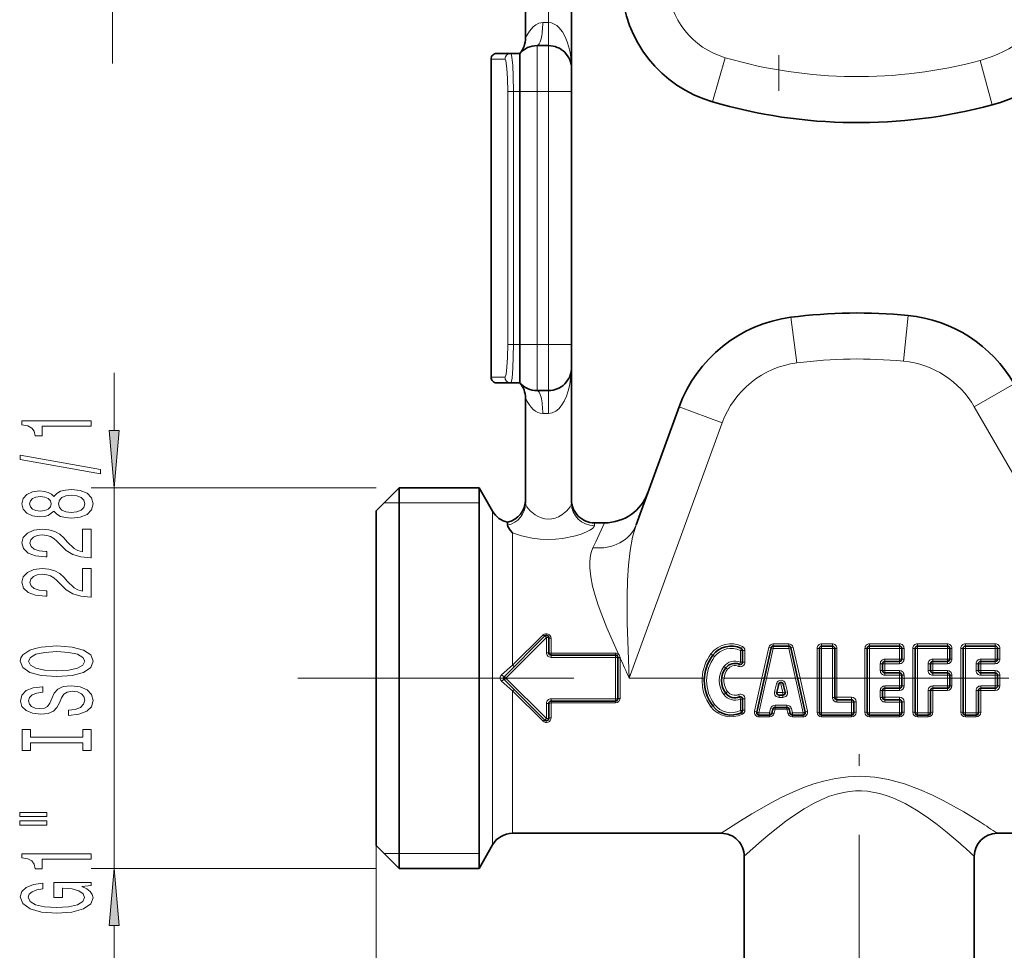
# Model space of a CAD drawing. Extents: x 0 to 420, y 0 to 297.
# Drawn here: x 175 to 217, y 147 to 188 of the extents above; entities that cross this region are included whole.
import ezdxf

# ---------------------------------------------------------------- set-up
doc = ezdxf.new("R2010")
doc.units = 0
doc.linetypes.add('DASHDOT', pattern=[18.5, 12, -3, 0.5, -3])

msp = doc.modelspace()

# ---------------------------------------------------------------- linework, layer by layer
at = {"color": 7, "linetype": 'DASHDOT', "lineweight": 13}
for p, q in [((207.66394, 223.200333), (207.66394, 184.647903)), ((186.756256, 159.116882), (245.671402, 159.116882)), ((211.163818, 121.801865), (211.163818, 155.870514))]:
    msp.add_line(p, q, dxfattribs=at)
at = {"color": 7, "linetype": 'DASHDOT', "lineweight": 13, "ltscale": 0.134913}
msp.add_line((197.653946, 187.267166), (197.653946, 192.663696), dxfattribs=at)
at = {"color": 7, "lineweight": 35}
for p, q in [((196.653946, 187.716888), (196.653946, 190.742645)), ((198.653946, 187.716888), (198.653946, 188.805634)), ((196.653946, 186.939758), (196.653946, 187.716888)), ((198.653946, 185.616882), (198.653946, 187.716888)), ((195.538681, 186.27832), (195.404938, 186.27832)), ((196.00679, 186.27832), (195.538681, 186.27832)), ((196.403946, 186.27832), (196.00679, 186.27832)), ((196.403946, 186.27832), (196.403946, 184.616882)), ((197.153946, 186.616882), (197.653946, 186.616882)), ((195.154938, 186.02832), (195.154938, 172.205444)), ((198.653946, 185.616882), (198.653946, 184.616882)), ((196.403946, 184.616882), (196.403946, 173.616882)), ((198.653946, 173.616882), (198.653946, 184.616882)), ((196.403946, 173.616882), (196.403946, 171.955444)), ((198.653946, 173.616882), (198.653946, 172.616882)), ((198.653946, 166.720337), (198.653946, 172.616882)), ((195.404938, 171.955444), (195.538681, 171.955444)), ((195.538681, 171.955444), (196.00679, 171.955444)), ((196.403946, 171.955444), (196.00679, 171.955444)), ((196.653946, 166.720337), (196.653946, 171.294006)), ((197.153946, 171.616882), (197.653946, 171.616882)), ((201.463943, 165.781311), (203.328842, 170.905106)), ((190.16394, 166.391876), (191.16394, 167.391876)), ((191.16394, 167.391876), (191.16394, 151.854889)), ((194.633362, 167.391876), (191.16394, 167.391876)), ((194.633362, 166.378876), (194.633362, 167.391876)), ((195.225143, 166.366882), (194.633362, 167.391876)), ((190.16394, 166.391876), (190.16394, 152.732468)), ((194.633362, 166.378876), (194.633362, 151.854889)), ((195.872559, 165.76297), (195.872559, 165.891068)), ((200.094666, 165.866882), (199.653946, 165.866882)), ((195.73439, 159.187592), (197.492966, 160.946167)), ((197.663666, 160.875458), (197.663666, 160.216888)), ((197.763672, 160.116882), (200.563675, 160.116882)), ((206.095184, 159.810181), (206.095184, 160.313644)), ((207.327774, 160.429108), (206.705551, 157.62912)), ((207.4254, 160.507416), (208.098297, 160.507416)), ((208.195908, 160.429108), (208.81813, 157.62912)), ((209.428513, 160.407425), (209.428513, 157.607422)), ((209.528503, 160.507416), (209.995178, 160.507416)), ((210.095184, 160.407425), (210.095184, 158.274078)), ((211.511841, 160.407425), (211.511841, 157.607422)), ((211.611847, 160.507416), (212.91185, 160.507416)), ((213.011841, 160.407425), (213.011841, 159.94075)), ((213.595184, 160.407425), (213.595184, 157.607422)), ((213.695175, 160.507416), (214.995178, 160.507416)), ((215.095184, 160.407425), (215.095184, 159.94075)), ((215.678513, 160.407425), (215.678513, 157.607422)), ((215.778503, 160.507416), (217.078506, 160.507416)), ((217.178513, 160.407425), (217.178513, 159.94075)), ((200.663666, 160.016876), (200.663666, 158.216888)), ((212.178513, 159.740753), (212.178513, 159.44075)), ((212.278503, 159.840759), (212.91185, 159.840759)), ((214.261841, 159.740753), (214.261841, 159.44075)), ((214.361847, 159.840759), (214.995178, 159.840759)), ((216.345184, 159.740753), (216.345184, 159.44075)), ((216.445175, 159.840759), (217.078506, 159.840759)), ((212.278503, 159.340759), (212.91185, 159.340759)), ((213.011841, 159.240753), (213.011841, 158.774078)), ((214.361847, 159.340759), (214.995178, 159.340759)), ((215.095184, 159.240753), (215.095184, 158.774078)), ((216.445175, 159.340759), (217.078506, 159.340759)), ((217.178513, 159.240753), (217.178513, 158.774078)), ((197.492966, 157.287598), (195.73439, 159.046173)), ((207.664566, 158.848846), (207.580856, 158.497253)), ((207.942841, 158.497253), (207.859131, 158.848846)), ((212.178513, 158.574081), (212.178513, 158.274078)), ((212.91185, 158.674088), (212.278503, 158.674088)), ((214.261841, 158.574081), (214.261841, 157.607422)), ((214.995178, 158.674088), (214.361847, 158.674088)), ((216.345184, 158.574081), (216.345184, 157.607422)), ((217.078506, 158.674088), (216.445175, 158.674088)), ((197.663666, 158.016876), (197.663666, 157.358307)), ((200.563675, 158.116882), (197.763672, 158.116882)), ((206.095184, 157.701202), (206.095184, 158.204651)), ((207.845551, 158.374084), (207.678131, 158.374084)), ((210.195175, 158.174088), (210.828506, 158.174088)), ((210.928513, 157.607422), (210.928513, 158.074081)), ((212.278503, 158.174088), (212.91185, 158.174088)), ((213.011841, 158.074081), (213.011841, 157.607422)), ((207.363464, 157.584259), (207.40625, 157.763916)), ((207.503525, 157.840759), (208.020157, 157.840759)), ((208.160217, 157.584259), (208.117432, 157.763916)), ((206.803177, 157.507416), (207.26619, 157.507416)), ((208.257492, 157.507416), (208.72052, 157.507416)), ((209.528503, 157.507416), (210.828506, 157.507416)), ((211.611847, 157.507416), (212.91185, 157.507416)), ((213.695175, 157.507416), (214.16185, 157.507416)), ((215.778503, 157.507416), (216.245178, 157.507416)), ((190.16394, 152.732468), (190.16394, 151.841888)), ((205.163818, 152.366882), (196.091171, 152.366882)), ((219.663818, 152.366882), (217.163818, 152.366882)), ((190.16394, 151.841888), (191.16394, 150.841888)), ((191.16394, 151.854889), (191.16394, 150.841888)), ((195.225143, 151.866882), (194.633362, 150.841888)), ((194.633362, 150.841888), (194.633362, 151.854889)), ((206.163818, 151.366882), (206.163818, 145.275543)), ((216.163818, 151.366882), (216.163818, 145.275543)), ((194.633362, 150.841888), (191.16394, 150.841888))]:
    msp.add_line(p, q, dxfattribs=at)
at = {"color": 7, "lineweight": 13}
for p, q in [((178.699158, 185.841888), (178.699158, 188.351395)), ((197.403946, 187.616882), (197.653946, 187.616882)), ((197.653946, 187.616882), (197.653946, 186.616882)), ((197.153946, 184.616882), (197.153946, 186.616882)), ((197.653946, 186.616882), (197.653946, 184.616882)), ((195.15593, 186.02832), (195.154938, 186.02832)), ((195.15593, 186.02832), (195.15593, 172.205444)), ((195.289673, 186.02832), (195.15593, 186.02832)), ((195.757782, 186.02832), (195.289673, 186.02832)), ((205.33847, 186.0914), (204.776962, 184.171844)), ((216.423706, 185.971832), (216.94368, 184.040619)), ((195.883636, 184.616882), (196.132645, 184.616882)), ((195.883636, 173.616882), (195.883636, 184.616882)), ((196.132645, 173.616882), (196.132645, 184.616882)), ((196.403946, 184.616882), (196.132645, 184.616882)), ((197.153946, 184.616882), (196.403946, 184.616882)), ((197.153946, 173.616882), (197.153946, 184.616882)), ((197.153946, 184.616882), (197.653946, 184.616882)), ((197.653946, 173.616882), (197.653946, 184.616882)), ((198.653946, 184.616882), (197.653946, 184.616882)), ((208.450928, 172.81955), (208.192902, 174.802826)), ((213.089371, 172.893723), (213.283875, 174.884232)), ((195.883636, 173.616882), (196.132645, 173.616882)), ((196.403946, 173.616882), (196.132645, 173.616882)), ((197.153946, 173.616882), (196.403946, 173.616882)), ((197.153946, 171.616882), (197.153946, 173.616882)), ((197.153946, 173.616882), (197.653946, 173.616882)), ((197.653946, 173.616882), (197.653946, 171.616882)), ((198.653946, 173.616882), (197.653946, 173.616882)), ((178.771713, 169.88237), (178.771713, 172.391876)), ((195.15593, 172.205444), (195.154938, 172.205444)), ((195.15593, 172.205444), (195.289673, 172.205444)), ((195.289673, 172.205444), (195.757782, 172.205444)), ((216.16449, 170.912674), (217.896545, 171.912674)), ((197.653946, 170.616882), (197.653946, 171.616882)), ((205.208237, 170.221054), (203.328842, 170.905106)), ((222.974792, 159.116882), (216.16449, 170.912674)), ((197.403946, 170.616882), (197.653946, 170.616882)), ((201.166641, 159.116882), (205.208237, 170.221054)), ((190.16394, 167.391876), (177.771713, 167.391876)), ((178.771713, 150.841888), (178.771713, 167.391876)), ((191.16394, 166.741882), (190.513977, 166.741913)), ((194.633362, 166.741882), (191.16394, 166.741882)), ((195.225143, 166.366882), (195.225143, 165.479355)), ((199.653946, 165.866882), (199.653946, 165.739243)), ((200.094666, 165.866882), (199.704803, 165.040558)), ((195.225143, 151.866882), (195.225143, 165.479355)), ((196.091171, 165.428284), (196.091171, 165.040558)), ((196.091171, 159.67749), (196.091171, 165.040558)), ((199.704803, 165.040558), (199.584564, 164.785706)), ((196.091171, 159.67749), (197.422256, 160.989151)), ((195.805099, 159.116882), (197.563675, 160.875458)), ((197.563675, 160.875458), (197.492966, 160.946167)), ((197.563675, 160.875458), (197.563675, 160.216888)), ((197.563675, 160.875458), (197.663666, 160.875458)), ((197.763672, 160.849792), (197.763672, 160.200821)), ((207.4254, 160.607422), (207.4254, 160.507416)), ((207.4254, 160.607422), (208.098297, 160.607422)), ((208.098297, 160.607422), (208.098297, 160.507416)), ((209.528503, 160.607422), (209.528503, 160.507416)), ((209.528503, 160.607422), (209.995178, 160.607422)), ((209.995178, 160.607422), (209.995178, 160.507416)), ((211.611847, 160.607422), (211.611847, 160.507416)), ((211.611847, 160.607422), (212.91185, 160.607422)), ((212.91185, 160.607422), (212.91185, 160.507416)), ((213.695175, 160.607422), (213.695175, 160.507416)), ((213.695175, 160.607422), (214.995178, 160.607422)), ((214.995178, 160.607422), (214.995178, 160.507416)), ((215.778503, 160.607422), (215.778503, 160.507416)), ((215.778503, 160.607422), (217.078506, 160.607422)), ((217.078506, 160.607422), (217.078506, 160.507416)), ((197.563675, 160.216888), (197.663666, 160.216888)), ((197.763672, 160.200821), (197.763672, 160.116882)), ((197.763672, 160.200821), (200.563675, 160.200821)), ((197.763672, 160.016876), (197.763672, 160.116882)), ((200.563675, 160.200821), (200.563675, 160.116882)), ((200.563675, 160.016876), (200.563675, 160.116882)), ((204.715179, 160.167419), (204.795181, 160.107422)), ((204.795181, 160.107422), (204.875183, 160.047424)), ((206.039627, 160.403229), (205.995178, 160.313644)), ((205.995178, 159.810181), (205.995178, 160.313644)), ((206.095184, 160.313644), (205.995178, 160.313644)), ((206.084061, 160.492798), (206.039627, 160.403229)), ((206.195175, 160.313644), (206.095184, 160.313644)), ((206.195175, 160.313644), (206.195175, 159.810181)), ((207.4254, 160.407425), (206.803177, 157.607422)), ((207.230164, 160.450806), (206.933731, 159.116882)), ((207.230164, 160.450806), (207.327774, 160.429108)), ((207.4254, 160.407425), (207.327774, 160.429108)), ((207.4254, 160.407425), (207.4254, 160.507416)), ((207.4254, 160.407425), (208.098297, 160.407425)), ((208.098297, 160.407425), (208.098297, 160.507416)), ((208.098297, 160.407425), (208.195908, 160.429108)), ((208.098297, 160.407425), (208.72052, 157.607422)), ((208.293533, 160.450806), (208.195908, 160.429108)), ((208.293533, 160.450806), (208.589966, 159.116882)), ((209.328506, 160.407425), (209.428513, 160.407425)), ((209.328506, 160.407425), (209.328506, 159.116882)), ((209.528503, 160.407425), (209.428513, 160.407425)), ((209.528503, 160.407425), (209.528503, 160.507416)), ((209.528503, 160.407425), (209.995178, 160.407425)), ((209.528503, 160.407425), (209.528503, 157.607422)), ((209.995178, 160.407425), (209.995178, 160.507416)), ((209.995178, 160.407425), (209.995178, 158.274078)), ((209.995178, 160.407425), (210.095184, 160.407425)), ((210.195175, 160.40741), (210.095184, 160.40741)), ((210.195175, 160.407425), (210.195175, 159.116882)), ((211.41185, 160.407425), (211.511841, 160.407425)), ((211.41185, 160.407425), (211.41185, 159.116882)), ((211.611847, 160.407425), (211.511841, 160.407425)), ((211.611847, 160.407425), (211.611847, 160.507416)), ((211.611847, 160.407425), (211.611847, 157.607422)), ((211.611847, 160.407425), (212.91185, 160.407425)), ((212.91185, 160.407425), (212.91185, 160.507416)), ((212.91185, 160.407425), (212.91185, 159.94075)), ((212.91185, 160.407425), (213.011841, 160.407425)), ((213.111847, 160.40741), (213.011841, 160.40741)), ((213.111847, 160.407425), (213.111847, 159.94075)), ((213.495178, 160.407425), (213.595184, 160.407425)), ((213.495178, 160.407425), (213.495178, 159.116882)), ((213.695175, 160.407425), (213.595184, 160.407425)), ((213.695175, 160.407425), (213.695175, 160.507416)), ((213.695175, 160.407425), (213.695175, 157.607422)), ((213.695175, 160.407425), (214.995178, 160.407425)), ((214.995178, 160.407425), (214.995178, 160.507416)), ((214.995178, 160.407425), (214.995178, 159.94075)), ((214.995178, 160.407425), (215.095184, 160.407425)), ((215.195175, 160.40741), (215.095184, 160.40741)), ((215.195175, 160.407425), (215.195175, 159.94075)), ((215.578506, 160.407425), (215.678513, 160.407425)), ((215.578506, 160.407425), (215.578506, 159.116882)), ((215.778503, 160.407425), (215.678513, 160.407425)), ((215.778503, 160.407425), (215.778503, 160.507416)), ((215.778503, 160.407425), (215.778503, 157.607422)), ((215.778503, 160.407425), (217.078506, 160.407425)), ((217.078506, 160.407425), (217.078506, 160.507416)), ((217.078506, 160.407425), (217.078506, 159.94075)), ((217.078506, 160.407425), (217.178513, 160.407425)), ((217.278503, 160.40741), (217.178513, 160.40741)), ((217.278503, 160.407425), (217.278503, 159.94075)), ((196.091171, 159.67749), (195.61618, 159.256516)), ((197.763672, 160.016876), (200.563675, 160.016876)), ((200.563675, 160.016876), (200.663666, 160.016876)), ((200.563675, 160.016876), (200.563675, 158.216888)), ((200.76384, 160.003815), (200.763672, 159.995743)), ((200.763672, 159.995743), (200.763672, 159.116882)), ((205.917404, 159.625931), (205.956284, 159.718063)), ((205.956284, 159.718063), (205.995178, 159.810181)), ((206.095184, 159.810181), (205.995178, 159.810181)), ((206.195175, 159.810181), (206.095184, 159.810181)), ((212.078506, 159.740753), (212.178513, 159.740753)), ((212.078506, 159.740753), (212.078506, 159.44075)), ((212.278503, 159.740753), (212.178513, 159.740753)), ((212.278503, 159.94075), (212.278503, 159.840759)), ((212.278503, 159.94075), (212.91185, 159.94075)), ((212.278503, 159.740753), (212.278503, 159.840759)), ((212.278503, 159.740753), (212.278503, 159.44075)), ((212.278503, 159.740753), (212.91185, 159.740753)), ((212.91185, 159.94075), (212.91185, 159.840759)), ((212.91185, 159.94075), (213.011841, 159.94075)), ((212.91185, 159.740753), (212.91185, 159.840759)), ((213.111847, 159.94075), (213.011841, 159.94075)), ((214.16185, 159.740753), (214.261841, 159.740753)), ((214.16185, 159.740753), (214.16185, 159.44075)), ((214.361847, 159.740753), (214.261841, 159.740753)), ((214.361847, 159.94075), (214.361847, 159.840759)), ((214.361847, 159.94075), (214.995178, 159.94075)), ((214.361847, 159.740753), (214.361847, 159.840759)), ((214.361847, 159.740753), (214.361847, 159.44075)), ((214.361847, 159.740753), (214.995178, 159.740753)), ((214.995178, 159.94075), (214.995178, 159.840759)), ((214.995178, 159.94075), (215.095184, 159.94075)), ((214.995178, 159.740753), (214.995178, 159.840759)), ((215.195175, 159.94075), (215.095184, 159.94075)), ((216.245178, 159.740753), (216.345184, 159.740753)), ((216.245178, 159.740753), (216.245178, 159.44075)), ((216.445175, 159.740753), (216.345184, 159.740753)), ((216.445175, 159.94075), (216.445175, 159.840759)), ((216.445175, 159.94075), (217.078506, 159.94075)), ((216.445175, 159.740753), (216.445175, 159.840759)), ((216.445175, 159.740753), (216.445175, 159.44075)), ((216.445175, 159.740753), (217.078506, 159.740753)), ((217.078506, 159.94075), (217.078506, 159.840759)), ((217.078506, 159.94075), (217.178513, 159.94075)), ((217.078506, 159.740753), (217.078506, 159.840759)), ((217.278503, 159.94075), (217.178513, 159.94075)), ((205.361847, 159.557419), (205.281845, 159.617416)), ((205.441849, 159.497421), (205.361847, 159.557419)), ((212.078506, 159.44075), (212.178513, 159.44075)), ((212.278503, 159.44075), (212.178513, 159.44075)), ((212.278503, 159.44075), (212.278503, 159.340759)), ((212.278503, 159.44075), (212.91185, 159.44075)), ((212.278503, 159.240753), (212.278503, 159.340759)), ((212.278503, 159.240753), (212.91185, 159.240753)), ((212.91185, 159.44075), (212.91185, 159.340759)), ((212.91185, 159.240753), (212.91185, 159.340759)), ((212.91185, 159.240753), (212.91185, 158.774078)), ((212.91185, 159.240753), (213.011841, 159.240753)), ((213.111847, 159.240753), (213.011841, 159.240753)), ((213.111847, 159.240753), (213.111847, 159.116882)), ((214.16185, 159.44075), (214.261841, 159.44075)), ((214.361847, 159.44075), (214.261841, 159.44075)), ((214.361847, 159.44075), (214.361847, 159.340759)), ((214.361847, 159.44075), (214.995178, 159.44075)), ((214.361847, 159.240753), (214.361847, 159.340759)), ((214.361847, 159.240753), (214.995178, 159.240753)), ((214.995178, 159.44075), (214.995178, 159.340759)), ((214.995178, 159.240753), (214.995178, 159.340759)), ((214.995178, 159.240753), (214.995178, 158.774078)), ((214.995178, 159.240753), (215.095184, 159.240753)), ((215.195175, 159.240753), (215.095184, 159.240753)), ((215.195175, 159.240753), (215.195175, 159.116882)), ((216.245178, 159.44075), (216.345184, 159.44075)), ((216.445175, 159.44075), (216.345184, 159.44075)), ((216.445175, 159.44075), (216.445175, 159.340759)), ((216.445175, 159.44075), (217.078506, 159.44075)), ((216.445175, 159.240753), (216.445175, 159.340759)), ((216.445175, 159.240753), (217.078506, 159.240753)), ((217.078506, 159.44075), (217.078506, 159.340759)), ((217.078506, 159.240753), (217.078506, 159.340759)), ((217.078506, 159.240753), (217.078506, 158.774078)), ((217.078506, 159.240753), (217.178513, 159.240753)), ((217.278503, 159.240753), (217.178513, 159.240753)), ((217.278503, 159.240753), (217.278503, 159.116882)), ((195.61618, 158.977249), (196.091171, 158.556274)), ((195.805099, 159.116882), (195.73439, 159.187592)), ((195.805099, 159.116882), (195.73439, 159.046173)), ((197.563675, 157.358307), (195.805099, 159.116882)), ((200.763672, 159.116882), (200.763672, 158.230026)), ((204.331604, 159.116882), (201.166641, 159.116882)), ((204.331604, 159.116882), (204.431458, 159.111221)), ((205.285873, 159.116882), (205.186783, 159.13028)), ((206.933731, 159.116882), (205.285873, 159.116882)), ((206.933731, 159.116882), (206.607941, 157.672211)), ((206.933731, 159.116882), (207.031342, 159.095184)), ((207.567276, 158.872009), (207.483566, 158.520416)), ((207.664566, 158.848846), (207.567276, 158.872009)), ((207.739334, 158.923111), (207.845551, 158.483475)), ((207.859131, 158.848846), (207.956406, 158.872009)), ((208.040115, 158.520416), (207.956406, 158.872009)), ((208.589966, 159.116882), (208.49234, 159.095184)), ((208.589966, 159.116882), (208.915756, 157.672211)), ((209.328506, 159.116882), (208.589966, 159.116882)), ((209.328506, 159.116882), (209.428513, 159.116882)), ((209.328506, 159.116882), (209.328506, 157.629456)), ((210.195175, 159.116882), (210.095184, 159.116882)), ((210.195175, 159.116882), (210.195175, 158.286392)), ((211.41185, 159.116882), (210.195175, 159.116882)), ((211.41185, 159.116882), (211.511841, 159.116882)), ((211.41185, 159.116882), (211.41185, 157.629456)), ((213.111847, 159.116882), (213.011841, 159.116882)), ((213.111847, 159.116882), (213.111847, 158.779083)), ((213.495178, 159.116882), (213.111847, 159.116882)), ((213.495178, 159.116882), (213.595184, 159.116882)), ((213.495178, 159.116882), (213.495178, 157.629456)), ((215.195175, 159.116882), (215.095184, 159.116882)), ((215.195175, 159.116882), (215.195175, 158.779083)), ((215.578506, 159.116882), (215.195175, 159.116882)), ((215.578506, 159.116882), (215.678513, 159.116882)), ((215.578506, 159.116882), (215.578506, 157.629456)), ((217.278503, 159.116882), (217.178513, 159.116882)), ((217.278503, 159.116882), (217.278503, 158.779083)), ((217.66185, 159.116882), (217.278503, 159.116882)), ((197.422241, 157.244614), (196.091171, 158.556274)), ((196.091171, 152.366882), (196.091171, 158.556274)), ((205.361847, 158.457428), (205.281845, 158.397415)), ((207.580856, 158.497253), (207.483566, 158.520416)), ((207.845551, 158.483475), (207.578583, 158.483475)), ((207.845551, 158.374084), (207.845551, 158.483475)), ((207.942841, 158.497253), (208.040115, 158.520416)), ((212.078506, 158.574081), (212.178513, 158.574081)), ((212.078506, 158.574081), (212.078506, 158.274078)), ((212.278503, 158.774078), (212.278503, 158.674088)), ((212.91185, 158.774078), (212.278503, 158.774078)), ((212.278503, 158.582001), (212.278503, 158.674088)), ((212.278503, 158.582001), (212.278503, 158.286392)), ((212.91185, 158.582001), (212.278503, 158.582001)), ((212.91185, 158.774078), (212.91185, 158.674088)), ((212.91185, 158.774078), (213.011841, 158.774078)), ((212.91185, 158.582001), (212.91185, 158.674088)), ((214.16185, 158.574081), (214.261841, 158.574081)), ((214.16185, 158.574081), (214.16185, 157.607422)), ((214.361847, 158.774078), (214.361847, 158.674088)), ((214.995178, 158.774078), (214.361847, 158.774078)), ((214.361847, 158.582001), (214.361847, 158.674088)), ((214.361847, 158.582001), (214.361847, 157.629456)), ((214.995178, 158.582001), (214.361847, 158.582001)), ((214.995178, 158.774078), (214.995178, 158.674088)), ((214.995178, 158.774078), (215.095184, 158.774078)), ((214.995178, 158.582001), (214.995178, 158.674088)), ((216.245178, 158.574081), (216.345184, 158.574081)), ((216.245178, 158.574081), (216.245178, 157.607422)), ((216.445175, 158.774078), (216.445175, 158.674088)), ((217.078506, 158.774078), (216.445175, 158.774078)), ((216.445175, 158.582001), (216.445175, 158.674088)), ((216.445175, 158.582001), (216.445175, 157.629456)), ((217.078506, 158.582001), (216.445175, 158.582001)), ((217.078506, 158.774078), (217.078506, 158.674088)), ((217.078506, 158.774078), (217.178513, 158.774078)), ((217.078506, 158.582001), (217.078506, 158.674088)), ((197.563675, 158.016876), (197.663666, 158.016876)), ((197.563675, 158.016876), (197.563675, 157.358307)), ((197.763672, 158.216888), (197.763672, 158.116882)), ((200.563675, 158.216888), (197.763672, 158.216888)), ((197.763672, 158.032944), (197.763672, 158.116882)), ((197.763672, 158.032944), (197.763672, 157.383972)), ((200.563675, 158.032944), (197.763672, 158.032944)), ((200.563675, 158.216888), (200.563675, 158.116882)), ((200.563675, 158.216888), (200.663666, 158.216888)), ((200.563675, 158.032944), (200.563675, 158.116882)), ((204.795181, 157.907425), (204.875183, 157.967422)), ((205.956284, 158.296783), (205.995178, 158.204651)), ((205.995178, 157.701202), (205.995178, 158.204651)), ((206.095184, 158.204651), (205.995178, 158.204651)), ((206.195175, 158.217957), (206.195175, 157.721863)), ((207.678131, 158.374084), (207.678131, 158.274078)), ((207.845551, 158.274078), (207.678131, 158.274078)), ((207.845551, 158.374084), (207.845551, 158.274078)), ((209.995178, 158.274078), (210.095184, 158.274078)), ((210.195175, 158.286392), (210.195175, 158.174088)), ((210.195175, 158.286392), (210.828506, 158.286392)), ((210.195175, 158.074081), (210.195175, 158.174088)), ((210.195175, 158.074081), (210.828506, 158.074081)), ((210.828506, 158.286392), (210.828506, 158.174088)), ((210.828506, 158.074081), (210.828506, 158.174088)), ((210.828506, 157.607422), (210.828506, 158.074081)), ((210.828506, 158.074081), (210.928513, 158.074081)), ((211.028503, 157.629456), (211.028503, 158.08931)), ((212.078506, 158.274078), (212.178513, 158.274078)), ((212.278503, 158.286392), (212.278503, 158.174088)), ((212.278503, 158.286392), (212.91185, 158.286392)), ((212.278503, 158.074081), (212.278503, 158.174088)), ((212.278503, 158.074081), (212.91185, 158.074081)), ((212.91185, 158.286392), (212.91185, 158.174088)), ((212.91185, 158.074081), (212.91185, 158.174088)), ((212.91185, 158.074081), (212.91185, 157.607422)), ((212.91185, 158.074081), (213.011841, 158.074081)), ((213.111847, 158.08931), (213.111847, 157.629456)), ((206.039627, 157.611618), (205.995178, 157.701202)), ((206.095184, 157.701202), (205.995178, 157.701202)), ((206.803177, 157.607422), (206.705551, 157.62912)), ((206.803177, 157.607422), (207.26619, 157.607422)), ((206.803177, 157.607422), (206.803177, 157.507416)), ((207.26619, 157.607422), (207.30896, 157.787079)), ((207.26619, 157.607422), (207.26619, 157.507416)), ((207.26619, 157.607422), (207.363464, 157.584259)), ((207.30896, 157.787079), (207.40625, 157.763916)), ((207.460754, 157.583801), (207.503525, 157.760834)), ((207.503525, 157.94075), (207.503525, 157.840759)), ((207.503525, 157.94075), (208.020157, 157.94075)), ((207.503525, 157.760834), (207.503525, 157.840759)), ((207.503525, 157.760834), (208.020157, 157.760834)), ((208.020157, 157.94075), (208.020157, 157.840759)), ((208.020157, 157.760834), (208.020157, 157.840759)), ((208.062927, 157.583801), (208.020157, 157.760834)), ((208.214722, 157.787079), (208.117432, 157.763916)), ((208.257492, 157.607422), (208.160217, 157.584259)), ((208.257492, 157.607422), (208.214722, 157.787079)), ((208.257492, 157.607422), (208.72052, 157.607422)), ((208.257492, 157.607422), (208.257492, 157.507416)), ((208.72052, 157.607422), (208.81813, 157.62912)), ((208.72052, 157.607422), (208.72052, 157.507416)), ((209.528503, 157.607422), (209.428513, 157.607422)), ((209.528503, 157.607422), (210.828506, 157.607422)), ((209.528503, 157.607422), (209.528503, 157.507416)), ((210.828506, 157.607422), (210.828506, 157.507416)), ((210.828506, 157.607422), (210.928513, 157.607422)), ((211.611847, 157.607422), (211.511841, 157.607422)), ((211.611847, 157.607422), (212.91185, 157.607422)), ((211.611847, 157.607422), (211.611847, 157.507416)), ((212.91185, 157.607422), (212.91185, 157.507416)), ((212.91185, 157.607422), (213.011841, 157.607422)), ((213.695175, 157.607422), (213.595184, 157.607422)), ((213.695175, 157.607422), (214.16185, 157.607422)), ((213.695175, 157.607422), (213.695175, 157.507416)), ((214.16185, 157.607422), (214.16185, 157.507416)), ((214.16185, 157.607422), (214.261841, 157.607422)), ((215.778503, 157.607422), (215.678513, 157.607422)), ((215.778503, 157.607422), (216.245178, 157.607422)), ((215.778503, 157.607422), (215.778503, 157.507416)), ((216.245178, 157.607422), (216.245178, 157.507416)), ((216.245178, 157.607422), (216.345184, 157.607422)), ((197.563675, 157.358307), (197.492966, 157.287598)), ((197.563675, 157.358307), (197.663666, 157.358307)), ((206.803177, 157.432373), (206.803177, 157.507416)), ((206.803177, 157.432373), (207.26619, 157.432373)), ((207.26619, 157.432373), (207.26619, 157.507416)), ((208.257492, 157.432373), (208.257492, 157.507416)), ((208.257492, 157.432373), (208.72052, 157.432373)), ((208.72052, 157.432373), (208.72052, 157.507416)), ((209.528503, 157.432373), (209.528503, 157.507416)), ((209.528503, 157.432373), (210.828506, 157.432373)), ((210.828506, 157.432373), (210.828506, 157.507416)), ((211.611847, 157.432373), (211.611847, 157.507416)), ((211.611847, 157.432373), (212.91185, 157.432373)), ((212.91185, 157.432373), (212.91185, 157.507416)), ((213.695175, 157.432373), (213.695175, 157.507416)), ((213.695175, 157.432373), (214.16185, 157.432373)), ((214.16185, 157.432373), (214.16185, 157.507416)), ((215.778503, 157.432373), (215.778503, 157.507416)), ((215.778503, 157.432373), (216.245178, 157.432373)), ((216.245178, 157.432373), (216.245178, 157.507416)), ((190.16394, 153.616882), (190.16394, 128.607025)), ((190.16394, 151.841888), (190.16394, 128.392822)), ((191.16394, 151.491882), (190.513977, 151.491852)), ((194.633362, 151.491882), (191.16394, 151.491882)), ((190.16394, 150.841888), (177.771713, 150.841888)), ((178.771713, 145.841888), (178.771713, 148.351395))]:
    msp.add_line(p, q, dxfattribs=at)
at = {"color": 7, "linetype": 'DASHDOT', "lineweight": 13, "ltscale": 0.015}
for p, q in [((197.103943, 184.616882), (197.703949, 184.616882)), ((197.103943, 173.616882), (197.703949, 173.616882))]:
    msp.add_line(p, q, dxfattribs=at)
at = {"color": 7, "lineweight": 13}
for points in [[(197.403946, 187.616882), (197.239502, 187.589676), (197.098953, 187.521591), (196.987183, 187.434921), (196.820618, 187.241364), (196.712646, 187.062012), (196.653946, 186.939758)], [(198.653946, 185.616882), (198.646988, 185.852371), (198.589905, 186.321075), (198.537933, 186.551895), (198.467865, 186.778839), (198.376175, 187.000183), (198.258224, 187.210434), (198.104996, 187.401886), (198.010864, 187.485153), (197.903656, 187.553528), (197.783112, 187.600128), (197.653946, 187.616882)], [(196.132645, 184.616882), (196.122482, 185.27037), (196.09906, 185.746307), (196.062241, 186.108429), (196.029129, 186.251984), (196.017319, 186.272522), (196.011337, 186.277237), (196.00679, 186.27832)], [(195.883636, 184.616882), (195.873093, 185.182281), (195.845825, 185.625397), (195.798798, 185.951294), (195.780869, 186.004395), (195.771698, 186.019684), (195.76474, 186.026169), (195.757782, 186.02832)], [(195.757782, 172.205444), (195.764481, 172.207428), (195.775848, 172.220032), (195.787079, 172.244156), (195.808716, 172.326157), (195.848358, 172.636948), (195.873322, 173.057266), (195.883636, 173.616882)], [(196.00679, 171.955444), (196.010834, 171.956299), (196.01889, 171.963165), (196.026901, 171.976807), (196.042496, 172.023651), (196.067505, 172.161545), (196.105988, 172.594269), (196.132645, 173.616882)], [(197.653946, 170.616882), (197.815704, 170.643219), (197.967896, 170.717987), (198.097778, 170.824646), (198.205978, 170.949234), (198.336365, 171.154999), (198.437622, 171.374542), (198.514999, 171.599854), (198.573242, 171.829788), (198.641144, 172.297913), (198.653946, 172.616882)], [(196.653946, 166.720337), (196.668076, 166.646545), (196.70845, 166.562378), (196.853195, 166.382111), (197.073639, 166.207245), (197.204178, 166.13562), (197.345062, 166.080185), (197.497345, 166.043976), (197.653946, 166.03154)], [(197.653946, 166.03154), (197.797379, 166.041962), (197.937454, 166.072464), (198.091827, 166.130096), (198.234161, 166.207184), (198.453033, 166.380447), (198.602066, 166.566757), (198.640472, 166.648438), (198.653946, 166.720337)], [(197.653946, 165.139328), (197.958878, 165.149597), (198.258636, 165.179916), (198.821671, 165.294312), (199.080185, 165.375778), (199.307922, 165.468079), (199.449203, 165.540283), (199.559753, 165.612747), (199.642838, 165.700424), (199.653946, 165.739243)], [(201.166641, 159.116882), (201.103027, 160.713531), (201.080704, 161.505676), (201.072144, 162.681946), (201.088638, 163.360092), (201.128418, 164.023163), (201.19986, 164.664581), (201.306946, 165.243927), (201.463943, 165.781311)], [(196.091171, 165.428284), (196.48671, 165.294159), (196.939926, 165.196075), (197.292557, 165.153763), (197.653946, 165.139328)], [(200.691498, 160.155334), (200.194366, 161.299393), (199.970123, 161.86438), (199.817734, 162.284515), (199.683167, 162.700287), (199.570511, 163.114197), (199.488159, 163.518951), (199.444992, 163.909851), (199.444748, 164.189941), (199.4776, 164.455261), (199.521469, 164.625336), (199.584564, 164.785706)], [(205.441849, 158.526169), (205.374451, 158.471985), (205.361847, 158.457428)], [(205.917404, 158.399536), (205.950836, 158.316086), (205.956284, 158.296783)], [(216.429306, 152.84906), (215.705505, 153.294434), (214.818436, 153.789124), (214.315384, 154.038712), (213.784286, 154.273071), (213.125488, 154.515518), (212.431274, 154.704163), (211.841049, 154.803955), (211.238663, 154.843979), (210.684021, 154.824081), (210.136978, 154.751877), (209.604141, 154.633713), (209.189651, 154.511459), (208.788208, 154.369827), (208.281616, 154.161575), (207.798523, 153.93573), (207.334854, 153.697021), (206.489075, 153.215118), (205.9953, 152.910553), (205.163818, 152.366882)], [(215.551727, 151.920502), (214.915619, 152.458649), (214.549789, 152.747284), (214.11795, 153.064697), (213.65625, 153.371643), (213.164307, 153.65564), (212.618759, 153.910095), (212.333786, 154.014572), (212.041412, 154.099762), (211.52298, 154.192627), (211.260254, 154.210159), (210.996918, 154.207443), (210.734375, 154.18454), (210.474091, 154.142197), (210.171768, 154.069138), (209.876236, 153.973938), (209.533783, 153.835922), (209.203842, 153.676819), (208.764771, 153.429138), (208.34906, 153.161072), (207.965225, 152.88829), (207.269135, 152.341553), (206.918869, 152.045044), (206.163818, 151.366882)]]:
    msp.add_lwpolyline(points, dxfattribs=at)
for points in [[(177.771713, 170.068817), (177.771713, 170.30484), (174.750107, 170.30484), (174.750107, 170.128464), (175.013794, 170.081787), (175.191025, 169.988403), (175.294769, 169.845764), (175.329346, 169.648636), (175.636261, 169.648636), (175.636261, 170.068817)], [(178.553818, 169.88237), (178.771713, 167.391876), (178.989609, 169.88237)], [(178.173737, 167.999512), (178.173737, 168.178467), (174.689575, 168.806137), (174.689575, 168.624573)], [(176.154999, 166.371124), (176.276031, 166.238846), (176.444626, 166.148071), (176.656433, 166.091003), (176.911484, 166.072845), (177.296204, 166.114349), (177.594482, 166.233658), (177.784683, 166.428177), (177.85817, 166.692734), (177.784683, 166.954697), (177.594482, 167.149216), (177.296204, 167.268524), (176.911484, 167.312622), (176.656433, 167.29187), (176.444626, 167.237396), (176.276031, 167.144028), (176.154999, 167.014343), (176.051254, 167.118088), (175.9086, 167.19072), (175.735687, 167.234802), (175.52388, 167.250366), (175.216965, 167.208862), (174.970566, 167.099945), (174.810623, 166.923569), (174.750107, 166.692734), (174.810623, 166.459305), (174.970566, 166.282928), (175.216965, 166.171402), (175.52388, 166.132507), (175.735687, 166.145477), (175.9086, 166.18956)], [(175.558456, 166.378906), (175.368256, 166.399658), (175.221283, 166.461899), (175.130508, 166.560455), (175.095917, 166.692734), (175.130508, 166.822418), (175.221283, 166.920975), (175.368256, 166.983215), (175.558456, 167.006561), (175.752975, 166.983215), (175.904282, 166.920975), (176.003708, 166.822418), (176.033966, 166.692734), (175.999374, 166.560455), (175.904282, 166.461899), (175.752975, 166.399658)], [(176.902832, 166.321838), (176.673737, 166.345184), (176.500824, 166.420395), (176.388428, 166.537109), (176.349518, 166.692734), (176.388428, 166.845764), (176.500824, 166.962479), (176.673737, 167.037689), (176.902832, 167.063629), (177.149231, 167.037689), (177.335114, 166.962479), (177.456146, 166.845764), (177.495056, 166.692734), (177.456146, 166.537109), (177.335114, 166.420395), (177.149231, 166.345184)], [(177.771713, 164.348495), (177.771713, 165.585663), (177.399963, 165.585663), (177.399963, 164.607864), (177.196793, 164.662323), (177.028198, 164.755707), (176.721283, 165.043594), (176.591599, 165.196625), (176.405716, 165.367798), (176.189575, 165.489716), (175.93454, 165.559738), (175.644913, 165.585663), (175.281799, 165.54158), (174.99649, 165.419678), (174.814941, 165.232941), (174.750107, 164.99173), (174.823593, 164.742737), (175.026764, 164.553391), (175.350967, 164.431488), (175.778915, 164.389999), (175.839432, 164.389999), (175.839432, 164.626022), (175.804855, 164.626022), (175.51091, 164.649353), (175.294769, 164.719391), (175.156433, 164.830917), (175.108887, 164.97876), (175.152115, 165.129181), (175.260193, 165.240723), (175.428772, 165.313339), (175.640594, 165.339279), (175.839432, 165.321121), (176.008026, 165.271835), (176.154999, 165.188843), (176.284683, 165.074722), (176.423004, 164.921692), (176.691025, 164.667511), (176.976318, 164.488556), (177.322144, 164.382217), (177.758743, 164.348495)], [(177.771713, 162.637115), (177.771713, 163.874283), (177.399963, 163.874283), (177.399963, 162.896484), (177.196793, 162.950943), (177.028198, 163.044312), (176.721283, 163.332214), (176.591599, 163.485229), (176.405716, 163.656418), (176.189575, 163.77832), (175.93454, 163.848358), (175.644913, 163.874283), (175.281799, 163.8302), (174.99649, 163.708298), (174.814941, 163.521545), (174.750107, 163.280334), (174.823593, 163.031342), (175.026764, 162.84201), (175.350967, 162.720108), (175.778915, 162.678619), (175.839432, 162.678619), (175.839432, 162.914642), (175.804855, 162.914642), (175.51091, 162.937973), (175.294769, 163.007996), (175.156433, 163.119537), (175.108887, 163.267365), (175.152115, 163.417801), (175.260193, 163.529327), (175.428772, 163.601959), (175.640594, 163.627899), (175.839432, 163.609741), (176.008026, 163.560455), (176.154999, 163.477463), (176.284683, 163.363342), (176.423004, 163.210312), (176.691025, 162.956131), (176.976318, 162.777161), (177.322144, 162.670837), (177.758743, 162.637115)], [(176.271713, 159.180634), (176.94606, 159.22731), (177.443176, 159.362183), (177.750107, 159.572266), (177.853851, 159.847198), (177.750107, 160.119537), (177.443176, 160.332214), (176.94606, 160.464493), (176.271713, 160.513763), (175.601685, 160.464493), (175.329346, 160.407425), (175.104568, 160.332214), (174.797653, 160.119537), (174.719849, 159.989853), (174.689575, 159.847198), (174.797653, 159.569672), (175.10025, 159.359589), (175.597366, 159.22731)], [(176.271713, 159.429626), (175.748657, 159.458145), (175.363937, 159.543732), (175.130508, 159.67601), (175.04837, 159.847198), (175.130508, 160.015778), (175.368256, 160.148071), (175.752975, 160.233658), (176.271713, 160.264771), (176.794769, 160.233658), (177.179489, 160.148071), (177.412918, 160.015778), (177.490738, 159.847198), (177.412918, 159.67601), (177.179489, 159.543732), (176.799088, 159.458145)], [(176.781799, 157.726013), (176.781799, 157.48999), (177.240021, 157.54187), (177.577194, 157.671539), (177.780365, 157.871262), (177.853851, 158.140991), (177.784683, 158.408142), (177.594482, 158.607864), (177.296204, 158.734955), (176.902832, 158.781631), (176.54837, 158.742737), (176.31926, 158.633789), (176.167969, 158.457428), (176.055573, 158.221405), (175.97345, 158.019104), (175.878342, 157.886826), (175.740021, 157.811615), (175.52388, 157.788269), (175.329346, 157.811615), (175.182373, 157.879044), (175.082947, 157.982788), (175.04837, 158.125443), (175.091599, 158.270691), (175.208313, 158.384796), (175.402832, 158.460022), (175.666534, 158.496338), (175.666534, 158.732361), (175.657883, 158.732361), (175.251541, 158.690857), (174.948944, 158.568954), (174.758743, 158.377014), (174.693909, 158.117661), (174.758743, 157.884232), (174.940308, 157.702667), (175.221283, 157.585953), (175.584396, 157.544464), (175.9086, 157.578171), (176.129059, 157.676727), (176.276031, 157.832352), (176.388428, 158.045044), (176.487854, 158.255127), (176.582947, 158.41333), (176.721283, 158.509308), (176.94606, 158.543015), (177.175171, 158.511902), (177.348083, 158.431488), (177.456146, 158.309586), (177.490738, 158.151367), (177.443176, 157.975006), (177.304855, 157.840134), (177.080078, 157.754547)], [(177.4086, 156.305115), (177.4086, 155.973129), (177.771713, 155.973129), (177.771713, 156.875732), (177.4086, 156.875732), (177.4086, 156.543732), (175.134827, 156.543732), (175.134827, 156.875732), (174.771713, 156.875732), (174.771713, 155.973129), (175.134827, 155.973129), (175.134827, 156.305115)], [(174.663651, 153.102814), (175.839432, 153.102814), (175.839432, 153.276581), (174.663651, 153.276581)], [(174.663651, 152.72673), (175.839432, 152.72673), (175.839432, 152.903107), (174.663651, 152.903107)], [(177.771713, 151.243591), (177.771713, 151.479614), (174.750107, 151.479614), (174.750107, 151.303253), (175.013794, 151.256561), (175.191025, 151.163193), (175.294769, 151.020538), (175.329346, 150.823425), (175.636261, 150.823425), (175.636261, 151.243591)], [(178.989609, 148.351395), (178.771713, 150.841888), (178.553818, 148.351395)], [(177.36969, 150.053528), (177.771713, 150.097626), (177.771713, 150.22731), (176.150681, 150.22731), (176.150681, 149.571106), (176.518112, 149.571106), (176.518112, 149.975723), (176.544052, 149.975723), (176.941742, 149.944595), (177.235687, 149.861603), (177.42157, 149.734512), (177.482086, 149.576294), (177.404282, 149.399933), (177.170853, 149.262466), (176.786118, 149.174286), (176.258743, 149.143158), (175.735687, 149.171692), (175.350967, 149.259872), (175.117538, 149.399933), (175.0354, 149.589264), (175.078629, 149.718948), (175.199661, 149.825287), (175.402832, 149.903107), (175.675171, 149.947189), (175.675171, 150.203964), (175.260193, 150.136536), (174.948944, 150.009445), (174.758743, 149.830475), (174.689575, 149.604828), (174.797653, 149.309158), (175.11322, 149.08609), (175.610336, 148.943451), (176.271713, 148.894165), (176.937424, 148.943451), (177.43454, 149.08609), (177.750107, 149.296188), (177.853851, 149.56073), (177.81926, 149.708572), (177.732803, 149.840851), (177.581512, 149.954971)]]:
    msp.add_lwpolyline(points, close=True, dxfattribs=at)
at = {"color": 7, "lineweight": 35}
msp.add_lwpolyline([(196.091171, 165.428284), (195.980499, 165.547668), (195.884979, 165.703995), (195.872559, 165.76297)], dxfattribs=at)
at = {"color": 7, "lineweight": 13}
for centre, radius, start, end in [((206.321121, 189.450623), 3.5, 183.000005, 253.694745), ((214.993774, 191.2827), 5.5, 285.069355, 329.999999), ((211.093948, 205.766876), 20.5, 253.694745, 285.069355), ((211.09581, 152.490875), 20.5, 84.419314, 97.412861), ((208.96701, 168.852982), 4, 97.412868, 159.999995), ((212.700394, 168.912674), 4, 30.000004, 84.419314), ((205.595184, 159.507416), 1.1, 63.612195, 143.130097), ((207.4254, 160.407425), 0.2, 89.999955, 167.471198), ((208.098297, 160.407425), 0.2, 12.528763, 90.000003), ((209.528503, 160.407425), 0.2, 89.999968, 179.999995), ((209.995178, 160.407425), 0.2, 359.999967, 90.000003), ((211.611847, 160.407425), 0.2, 89.999968, 179.999995), ((212.91185, 160.407425), 0.2, 359.999967, 90.000003), ((213.695175, 160.407425), 0.2, 89.999968, 179.999995), ((214.995178, 160.407425), 0.2, 359.999967, 90.000003), ((215.778503, 160.407425), 0.2, 89.999968, 179.999995), ((217.078506, 160.407425), 0.2, 359.999967, 90.000003), ((197.763672, 160.216888), 0.2, 179.999964, 269.999997), ((200.563873, 159.998993), 0.201812, 50.773027, 90.056611), ((200.577179, 160.007614), 0.186723, 358.835195, 52.263443), ((206.261841, 159.007416), 1.933333, 143.130097, 176.754244), ((205.595184, 159.507416), 0.9, 63.612202, 143.130097), ((205.995178, 160.313644), 0.2, 359.999998, 63.612202), ((344.861938, 225.555344), 158.311047, 204.463847, 204.813772), ((206.261841, 159.007416), 1.733333, 143.130111, 216.869903), ((205.761841, 159.257416), 0.6, 67.11462, 143.130097), ((205.995178, 159.810181), 0.2, 247.114622, 0), ((212.278503, 159.740753), 0.2, 89.999968, 179.999995), ((212.91185, 159.94075), 0.2, 269.99997, 0), ((214.361847, 159.740753), 0.2, 89.999968, 179.999995), ((214.995178, 159.94075), 0.2, 269.99997, 0), ((216.445175, 159.740753), 0.2, 89.999968, 179.999995), ((217.078506, 159.94075), 0.2, 269.99997, 0), ((195.732819, 159.116882), 0.181496, 129.874408, 230.125579), ((206.095184, 159.007416), 1.016667, 143.130097, 216.869916), ((206.095184, 159.007416), 0.816667, 143.130097, 172.297095), ((205.761841, 159.257416), 0.4, 67.11462, 143.130084), ((212.278503, 159.44075), 0.2, 179.999964, 269.999997), ((212.91185, 159.240753), 0.2, 359.999967, 90.000003), ((214.361847, 159.44075), 0.2, 179.999964, 269.999997), ((214.995178, 159.240753), 0.2, 359.999967, 90.000003), ((216.445175, 159.44075), 0.2, 179.999964, 269.999997), ((217.078506, 159.240753), 0.2, 359.999967, 90.000003), ((206.214233, 159.010162), 1.885724, 176.755638, 217.354272), ((206.074493, 159.009308), 0.795969, 172.232277, 217.367782), ((207.761841, 158.825684), 0.2, 13.392497, 166.607548), ((205.761841, 158.757416), 0.6, 216.869903, 292.885414), ((205.761765, 158.772171), 0.403733, 217.557279, 292.667968), ((205.995789, 158.215363), 0.199822, 0.74713, 113.057458), ((207.678131, 158.474091), 0.2, 166.607507, 270.000052), ((207.845551, 158.474091), 0.2, 269.999997, 13.392546), ((212.278503, 158.574081), 0.2, 89.999968, 179.999995), ((212.913513, 158.780792), 0.198562, 269.517957, 359.50884), ((214.361847, 158.574081), 0.2, 89.999968, 179.999995), ((214.996857, 158.780792), 0.198562, 269.517957, 359.50884), ((216.445175, 158.574081), 0.2, 89.999968, 179.999995), ((217.080185, 158.780792), 0.198562, 269.517957, 359.50884), ((197.763672, 158.016876), 0.2, 89.999968, 179.999995), ((200.565353, 158.23172), 0.198559, 269.51739, 359.509392), ((205.595184, 158.507416), 0.9, 216.869903, 296.387798), ((210.195175, 158.274078), 0.2, 179.999964, 269.999997), ((210.830185, 158.087616), 0.198559, 0.490406, 90.482726), ((212.278503, 158.274078), 0.2, 179.999964, 269.999997), ((212.913513, 158.087616), 0.198559, 0.490406, 90.482726), ((205.595123, 158.542786), 1.110629, 217.567115, 296.113218), ((205.998444, 157.722595), 0.196798, 295.778238, 359.785355), ((206.800995, 157.630508), 0.197809, 167.810781, 270.6297), ((207.267349, 157.631927), 0.199439, 269.668112, 346.025716), ((207.503525, 157.740753), 0.2, 89.999962, 166.607507), ((208.020157, 157.740753), 0.2, 13.392456, 90.000003), ((208.256348, 157.631927), 0.199439, 193.97433, 270.331856), ((208.722687, 157.630508), 0.19781, 269.370336, 12.189083), ((209.526825, 157.631149), 0.198554, 180.489323, 270.48393), ((210.830185, 157.631149), 0.198554, 269.516072, 359.510677), ((211.610168, 157.631149), 0.198554, 180.489323, 270.48393), ((212.913528, 157.631149), 0.198554, 269.516072, 359.510677), ((213.693497, 157.631149), 0.198554, 180.489323, 270.48393), ((214.163528, 157.631149), 0.198554, 269.516072, 359.510677), ((215.776825, 157.631149), 0.198554, 180.489323, 270.48393), ((216.246857, 157.631149), 0.198554, 269.516072, 359.510677), ((198.074844, 124.093025), 34.114487, 55.974913, 57.450627), ((196.044556, 129.741074), 29.537412, 47.066868, 48.667837)]:
    msp.add_arc(centre, radius, start, end, dxfattribs=at)
at = {"color": 7, "lineweight": 35}
for centre, radius, start, end in [((206.321121, 189.450623), 5.5, 183.000005, 253.694745), ((214.993774, 191.2827), 7.5, 285.069355, 329.999999), ((195.653946, 186.939758), 1, 318.59038, 360), ((195.404938, 186.02832), 0.25, 90.000003, 180.000005), ((197.153946, 185.616882), 1, 90.000003, 138.590385), ((197.653946, 185.616882), 1, 0, 90.000003), ((211.093948, 205.766876), 22.5, 253.694745, 285.069355), ((208.96701, 168.852982), 6, 97.412861, 159.999995), ((211.09581, 152.490875), 22.5, 84.419314, 97.412861), ((212.700394, 168.912674), 6, 30.000001, 84.419314), ((197.653946, 172.616882), 1, 269.999997, 360), ((197.653885, 172.616882), 1.000056, 352.485879, 359.999832), ((195.404938, 172.205444), 0.25, 179.999995, 269.999997), ((197.153946, 172.616882), 1, 221.409615, 269.999997), ((195.653946, 171.294006), 1, 0, 41.40962), ((200.094666, 167.866882), 1.999999, 269.999977, 340.000021), ((195.653946, 166.866882), 1, 282.627412, 360), ((199.653946, 166.866882), 1, 179.999995, 269.999997), ((196.091171, 166.866882), 1, 209.999989, 257.372624), ((197.563675, 160.875458), 0.1, 0, 135), ((197.763672, 160.216888), 0.1, 180.000005, 269.999997), ((200.563675, 160.016876), 0.1, 0, 90.000003), ((206.261841, 159.007416), 1.833333, 143.130097, 216.869903), ((205.595184, 159.507416), 1, 63.612202, 143.130097), ((205.995178, 160.313644), 0.1, 0, 63.612202), ((207.4254, 160.407425), 0.1, 90.000003, 167.471198), ((208.098297, 160.407425), 0.1, 12.528808, 90.000003), ((209.528503, 160.407425), 0.1, 90.000003, 180.000005), ((209.995178, 160.407425), 0.1, 0, 90.000003), ((211.611847, 160.407425), 0.1, 90.000003, 179.999995), ((212.91185, 160.407425), 0.1, 0, 90.000003), ((213.695175, 160.407425), 0.1, 90.000003, 179.999995), ((214.995178, 160.407425), 0.1, 0, 90.000003), ((215.778503, 160.407425), 0.1, 90.000003, 179.999995), ((217.078506, 160.407425), 0.1, 0, 90.000003), ((205.761841, 159.257416), 0.5, 67.11462, 143.130097), ((205.995178, 159.810181), 0.1, 247.114622, 0), ((212.278503, 159.740753), 0.1, 90.000003, 179.999995), ((212.91185, 159.94075), 0.1, 269.999997, 360), ((214.361847, 159.740753), 0.1, 90.000003, 179.999995), ((214.995178, 159.94075), 0.1, 269.999997, 0), ((216.445175, 159.740753), 0.1, 90.000003, 179.999995), ((217.078506, 159.94075), 0.1, 269.999997, 0), ((206.095184, 159.007416), 0.916667, 143.130097, 216.869903), ((212.278503, 159.44075), 0.1, 179.999995, 269.999997), ((212.91185, 159.240753), 0.1, 0, 90.000003), ((214.361847, 159.44075), 0.1, 179.999995, 269.999997), ((214.995178, 159.240753), 0.1, 0, 90.000003), ((216.445175, 159.44075), 0.1, 179.999995, 269.999997), ((217.078506, 159.240753), 0.1, 0, 90.000003), ((195.805099, 159.116882), 0.1, 135, 225), ((207.761841, 158.825684), 0.1, 13.392497, 166.607507), ((205.761841, 158.757416), 0.5, 216.869903, 292.88538), ((207.678131, 158.474091), 0.1, 166.607507, 269.999997), ((207.845551, 158.474091), 0.1, 269.999997, 13.392497), ((212.278503, 158.574081), 0.1, 90.000003, 179.999995), ((212.91185, 158.774078), 0.1, 269.999997, 360), ((214.361847, 158.574081), 0.1, 90.000003, 179.999995), ((214.995178, 158.774078), 0.1, 269.999997, 0), ((216.445175, 158.574081), 0.1, 90.000003, 179.999995), ((217.078506, 158.774078), 0.1, 269.999997, 0), ((197.763672, 158.016876), 0.1, 90.000003, 180.000005), ((200.563675, 158.216888), 0.1, 269.999997, 360), ((205.995178, 158.204651), 0.1, 0, 112.885378), ((210.195175, 158.274078), 0.1, 179.999995, 269.999997), ((210.828506, 158.074081), 0.1, 0, 90.000003), ((212.278503, 158.274078), 0.1, 179.999995, 269.999997), ((212.91185, 158.074081), 0.1, 0, 90.000003), ((205.595184, 158.507416), 1, 216.869903, 296.387798), ((205.995178, 157.701202), 0.1, 296.387798, 0), ((206.803177, 157.607422), 0.1, 167.471198, 269.999997), ((207.26619, 157.607422), 0.1, 269.999997, 346.607503), ((207.503525, 157.740753), 0.1, 90.000003, 166.607507), ((208.020157, 157.740753), 0.1, 13.392497, 90.000003), ((208.257492, 157.607422), 0.1, 193.392493, 269.999997), ((208.72052, 157.607422), 0.1, 269.999997, 12.528808), ((209.528503, 157.607422), 0.1, 180.000005, 269.999997), ((210.828506, 157.607422), 0.1, 269.999997, 360), ((211.611847, 157.607422), 0.1, 179.999995, 269.999997), ((212.91185, 157.607422), 0.1, 269.999997, 360), ((213.695175, 157.607422), 0.1, 179.999995, 269.999997), ((214.16185, 157.607422), 0.1, 269.999997, 0), ((215.778503, 157.607422), 0.1, 179.999995, 269.999997), ((216.245178, 157.607422), 0.1, 269.999997, 0), ((197.563675, 157.358307), 0.1, 225, 360), ((196.091171, 151.366882), 1, 90.000003, 149.999997), ((205.163818, 151.366882), 1, 360, 90.000003), ((217.163818, 151.366882), 1, 90.000003, 179.999991)]:
    msp.add_arc(centre, radius, start, end, dxfattribs=at)
at = {"color": 7, "lineweight": 13}
for centre, major_axis, ratio, start_param, end_param in [((197.153946, 187.616882), (0, -1), 0.25, 0, 1.570796332), ((195.404938, 186.02832), (0, 0.25), 0.996048, 0, 1.570796327), ((196.00679, 186.02832), (0, -0.25), 0.996048, 3.141605261, 4.712389341), ((195.404938, 172.205444), (0, -0.25), 0.996048, 4.71238898, 6.283185307), ((196.00679, 172.205444), (0, 0.25), 0.996048, 1.570796327, 3.141592654), ((197.404007, 172.617172), (-0.000092, -2.00029), 0.499972, 5.43521107, 6.283203359), ((197.153946, 170.616882), (0, -1), 0.25, 1.570796327, 3.141592654), ((195.653946, 166.720337), (1, 0), 0.981091, 4.932782246, 6.283187964), ((199.653946, 166.720337), (1, 0), 0.981091, 3.141592654, 4.71238898), ((199.584564, 166.465347), (1.879379, -0.684036), 0.823897, 5.003729985, 6.283185307), ((197.563675, 160.849792), (0.199997, 0), 0.985401, 6.283182694, 8.639378013), ((197.422256, 161.016876), (0.070709, -0.070709), 0.200017, 4.909800523, 6.283185307), ((197.763672, 160.875458), (0.100006, 0), 0.256727, 3.141592654, 4.712389014), ((197.763672, 160.216888), (0.100006, 0), 0.160584, 3.141592654, 4.71238898), ((200.691498, 160.170715), (-0.063904, -0.07692), 0.099014, 0.000000103, 1.452191831), ((196.091171, 159.685791), (0.070709, -0.070709), 0.058829, 4.771149856, 6.283185307), ((200.763672, 160.016876), (0.100006, 0), 0.130656, 3.141592654, 4.714045132), ((200.763672, 160.008759), (0.100006, 0), 0.130201, 3.141592654, 4.71238898), ((195.663681, 159.258301), (0.070709, -0.070709), 0.368285, 4.383256432, 6.283185307), ((195.663681, 158.975464), (-0.070709, -0.070709), 0.368285, 3.141592654, 5.04152164), ((196.091171, 158.547974), (0.070709, 0.070709), 0.058829, 0.000000046, 1.512035148), ((207.845551, 158.474091), (0.097275, 0.023163), 0.091309, 0, 1.5490596), ((212.278503, 158.574081), (0.100006, 0), 0.07924, 1.570796327, 3.141592654), ((213.111847, 158.774078), (0.100006, 0), 0.050043, 1.570796327, 3.141592654), ((214.361847, 158.574081), (0.100006, 0), 0.07924, 1.570796327, 3.141592654), ((215.195175, 158.774078), (0.100006, 0), 0.050043, 1.570796327, 3.141592654), ((216.445175, 158.574081), (0.100006, 0), 0.07924, 1.570796327, 3.141592654), ((217.278503, 158.774078), (0.100006, 0), 0.050043, 1.570796327, 3.141592654), ((197.763672, 158.016876), (0.100006, 0), 0.160584, 1.570796327, 3.141592654), ((200.763672, 158.216888), (0.100006, 0), 0.131387, 1.570796327, 3.141592654), ((206.195175, 158.204651), (0.100006, 0), 0.133173, 1.57079633, 3.141592654), ((210.195175, 158.274078), (0.100006, 0), 0.123036, 1.570796327, 3.141592654), ((211.028503, 158.074081), (0.100006, 0), 0.152233, 1.570796328, 3.141592654), ((212.278503, 158.274078), (0.100006, 0), 0.123036, 1.570796327, 3.141592654), ((213.111847, 158.074081), (0.100006, 0), 0.152233, 1.570796328, 3.141592654), ((204.715179, 157.847412), (0.080002, 0.059998), 0.149184, 0, 1.459372199), ((206.084061, 157.522034), (0.044449, -0.089584), 0.105805, 1.780904808, 3.141592654), ((206.195175, 157.701202), (0.100006, 0), 0.20667, 1.570796327, 3.141592654), ((206.607941, 157.650803), (0.097626, -0.021698), 0.209155, 0.000000302, 1.617242282), ((207.460754, 157.561096), (0.097275, -0.023163), 0.221252, 1.623426572, 3.141592654), ((207.503525, 157.740753), (0.097275, -0.023163), 0.195644, 1.617344508, 3.141592654), ((208.020157, 157.740753), (0.097275, 0.023163), 0.195644, 0, 1.524248146), ((208.062927, 157.561096), (0.097275, 0.023163), 0.221252, 0.000000056, 1.518165964), ((208.915756, 157.650803), (0.097626, 0.021698), 0.209155, 1.524351194, 3.141592654), ((209.328506, 157.607422), (0.100006, 0), 0.22036, 0, 1.57079633), ((211.028503, 157.607422), (0.100006, 0), 0.22036, 1.570796327, 3.141592654), ((211.41185, 157.607422), (0.100006, 0), 0.22036, 0, 1.57079633), ((213.111847, 157.607422), (0.100006, 0), 0.22036, 1.570796327, 3.141592654), ((213.495178, 157.607422), (0.100006, 0), 0.22036, 0, 1.57079633), ((214.361847, 157.607422), (0.100006, 0), 0.22036, 1.570796327, 3.141592654), ((215.578506, 157.607422), (0.100006, 0), 0.22036, 0, 1.57079633), ((216.445175, 157.607422), (0.100006, 0), 0.22036, 1.570796327, 3.141592654), ((197.563675, 157.383972), (0.199997, 0), 0.985401, 3.92696444, 6.283160642), ((197.422256, 157.216888), (0.070709, 0.070709), 0.200017, 0.000000057, 1.373384885), ((197.763672, 157.358307), (0.100006, 0), 0.256727, 1.570796327, 3.141592654)]:
    msp.add_ellipse(centre, major_axis=major_axis, ratio=ratio, start_param=start_param, end_param=end_param, dxfattribs=at)
for points in [[(178.553818, 169.88237), (178.771713, 167.391876), (178.553818, 169.88237), (178.989609, 169.88237)], [(178.989609, 148.351395), (178.771713, 150.841888), (178.989609, 148.351395), (178.553818, 148.351395)]]:
    msp.add_solid(points, dxfattribs=at)

doc.saveas('drawing.dxf')
